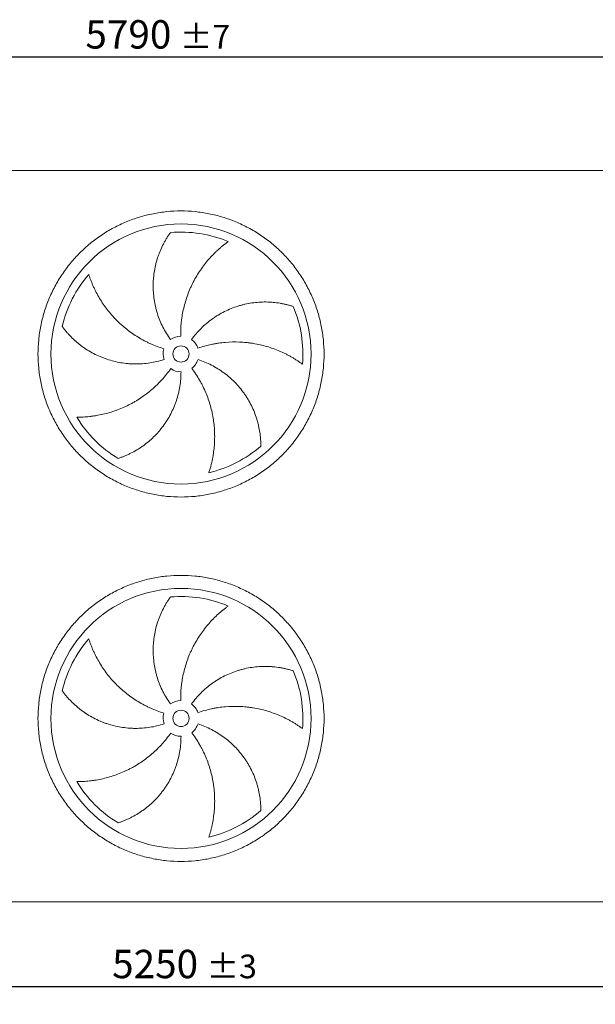
# Model space of a CAD drawing. Units: millimetres. Extents: x 160 to 11433, y 106 to 7993.
# Drawn here: x 4091 to 5862, y 1729 to 4757 of the extents above; entities that cross this region are included whole.
import ezdxf

# ---------------------------------------------------------------- set-up
doc = ezdxf.new("R2010")
doc.units = ezdxf.units.MM
doc.header["$LTSCALE"] = 55
doc.linetypes.add('SLD-Solid', pattern=[0])
doc.layers.add('GEOMETRY', color=7, linetype='SLD-Solid')
doc.styles.add('SLDTEXTSTYLE0', font='TXT', dxfattribs={"width": 0.605})
doc.dimstyles.new('SLDDIMSTYLE1', dxfattribs={"dimtxt": 84.754517, "dimasz": 66, "dimexe": 0, "dimexo": 0.0625, "dimgap": 21.188629, "dimtad": 1, "dimdec": 0, "dimrnd": 1e-09, "dimzin": 12, "dimdsep": 46, "dimtxsty": 'SLDTEXTSTYLE0', "dimsah": 1, "dimcen": 0.09, "dimadec": 0, "dimazin": 3, "dimtol": 1, "dimtp": 3, "dimtm": 3, "dimtfac": 1, "dimtdec": 0, "dimtofl": 0, "dimtmove": 0, "dimatfit": 3, "dimfxl": 1, "dimfrac": 2, "dimtolj": 1, "dimarcsym": 0})
doc.dimstyles.new('SLDDIMSTYLE3', dxfattribs={"dimtxt": 84.754517, "dimasz": 66, "dimexe": 0, "dimexo": 0.0625, "dimgap": 21.188629, "dimtad": 1, "dimdec": 0, "dimrnd": 1e-09, "dimzin": 12, "dimdsep": 46, "dimtxsty": 'SLDTEXTSTYLE0', "dimsah": 1, "dimcen": 0.09, "dimadec": 0, "dimazin": 3, "dimtol": 1, "dimtp": 7, "dimtm": 7, "dimtfac": 1, "dimtdec": 0, "dimtofl": 0, "dimtmove": 0, "dimatfit": 3, "dimfxl": 1, "dimfrac": 2, "dimtolj": 1, "dimarcsym": 0})

# ---------------------------------------------------------------- blocks, each defined once
blk = doc.blocks.new('_D_1')
at = {"layer": 'GEOMETRY', "color": 7}
for p, q in [((1962.4, 1846.5), (1962.4, 1728.5)), ((7212.4, 1846.5), (7212.4, 1728.5)), ((1962.4, 1783.5), (7212.4, 1783.5))]:
    blk.add_line(p, q, dxfattribs=at)
for points in [[(1962.4, 1783.5), (2028.4, 1769.8), (2028.4, 1797.3)], [(7212.4, 1783.5), (7146.4, 1797.3), (7146.4, 1769.8)]]:
    blk.add_solid(points, dxfattribs=at)
at = {"layer": 'GEOMETRY', "color": 7, "attachment_point": 1, "style": 'SLDTEXTSTYLE0'}
for s, insert, char_height in [('5250', (4375.5, 1896.1), 87.31), ('±3', (4666.5, 1881.4), 72.76)]:
    blk.add_mtext(s, dxfattribs=dict(at, insert=insert, char_height=char_height))
blk = doc.blocks.new('_D_4')
at = {"layer": 'GEOMETRY', "color": 7}
for p, q in [((1597.4, 4348.5), (1597.4, 4698.2)), ((7387.4, 4348.5), (7387.4, 4698.2)), ((1597.4, 4643.2), (7387.4, 4643.2))]:
    blk.add_line(p, q, dxfattribs=at)
for points in [[(1597.4, 4643.2), (1663.4, 4629.5), (1663.4, 4657)], [(7387.4, 4643.2), (7321.4, 4657), (7321.4, 4629.5)]]:
    blk.add_solid(points, dxfattribs=at)
at = {"layer": 'GEOMETRY', "color": 7, "attachment_point": 1, "style": 'SLDTEXTSTYLE0'}
for s, insert, char_height in [('5790', (4293.3, 4755.8), 87.31), ('±7', (4584.3, 4741.1), 72.76)]:
    blk.add_mtext(s, dxfattribs=dict(at, insert=insert, char_height=char_height))

msp = doc.modelspace()

# ---------------------------------------------------------------- linework, layer by layer
at = {"color": 7, "linetype": 'SLD-Solid', "lineweight": 15}
for p, q in [((7237.4, 4293.5), (1937.4, 4293.5)), ((7160.4, 2043.5), (2014.4, 2043.5))]:
    msp.add_line(p, q, dxfattribs=at)
for centre, radius in [((4587.4, 3729), 400), ((4587.4, 3729), 25), ((4587.4, 2608), 400), ((4587.4, 2608), 25)]:
    msp.add_circle(centre, radius, dxfattribs=at)
for centre, radius, start, end in [((4587.4, 3729), 375, 67.2058, 94.9517), ((4587.4, 3729), 375, 139.2058, 166.9517), ((4587.4, 3729), 375, 355.2058, 22.9517), ((4587.4, 3729), 55, 91, 126), ((4587.4, 3729), 55, 19, 54), ((4587.4, 3729), 55, 163, 198), ((4587.4, 3729), 55, 307, 342), ((4587.4, 3729), 55, 235, 270), ((4587.4, 3729), 375, 211.2058, 238.9517), ((4587.4, 3729), 375, 283.2058, 310.9517), ((4587.4, 2608), 375, 67.2058, 94.9517), ((4587.4, 2608), 375, 139.2058, 166.9517), ((4587.4, 2608), 375, 355.2058, 22.9517), ((4587.4, 2608), 55, 91, 126), ((4587.4, 2608), 55, 19, 54), ((4587.4, 2608), 55, 163, 198), ((4587.4, 2608), 55, 307, 342), ((4587.4, 2608), 55, 235, 270), ((4587.4, 2608), 375, 211.2058, 238.9517), ((4587.4, 2608), 375, 283.2058, 310.9517)]:
    msp.add_arc(centre, radius, start, end, dxfattribs=at)
for points, knots in [([(4147.4, 3729), (4147.4, 3743.4), (4148.8, 3772.2), (4155.1, 3815), (4165.6, 3857), (4180.2, 3897.7), (4198.7, 3936.8), (4220.9, 3973.9), (4246.7, 4008.6), (4275.8, 4040.6), (4307.8, 4069.7), (4342.5, 4095.5), (4379.6, 4117.7), (4418.7, 4136.2), (4459.4, 4150.8), (4501.4, 4161.3), (4544.2, 4167.6), (4587.4, 4169.7), (4630.6, 4167.6), (4673.4, 4161.3), (4715.3, 4150.8), (4756, 4136.2), (4795.1, 4117.7), (4832.2, 4095.5), (4867, 4069.7), (4899, 4040.6), (4928.1, 4008.6), (4953.8, 3973.9), (4976.1, 3936.8), (4994.5, 3897.7), (5009.1, 3857), (5019.6, 3815), (5026, 3772.2), (5028.1, 3729), (5026, 3685.8), (5019.6, 3643), (5009.1, 3601.1), (4994.5, 3560.4), (4976.1, 3521.3), (4953.8, 3484.2), (4928.1, 3449.4), (4899, 3417.4), (4867, 3388.3), (4832.2, 3362.6), (4795.1, 3340.3), (4756, 3321.9), (4715.3, 3307.3), (4673.4, 3296.8), (4630.6, 3290.4), (4587.4, 3288.3), (4544.2, 3290.4), (4501.4, 3296.8), (4459.4, 3307.3), (4418.7, 3321.9), (4379.6, 3340.3), (4342.5, 3362.6), (4307.8, 3388.3), (4275.8, 3417.4), (4246.7, 3449.4), (4220.9, 3484.2), (4198.7, 3521.3), (4180.2, 3560.4), (4165.6, 3601.1), (4155.1, 3643), (4148.8, 3685.8), (4147.4, 3714.6), (4147.4, 3729)], [0, 0, 0, 0, 0.015625, 0.03125, 0.046875, 0.0625, 0.078125, 0.09375, 0.109375, 0.125, 0.140625, 0.15625, 0.171875, 0.1875, 0.203125, 0.21875, 0.234375, 0.25, 0.265625, 0.28125, 0.296875, 0.3125, 0.328125, 0.34375, 0.359375, 0.375, 0.390625, 0.40625, 0.421875, 0.4375, 0.453125, 0.46875, 0.484375, 0.5, 0.515625, 0.53125, 0.546875, 0.5625, 0.578125, 0.59375, 0.609375, 0.625, 0.640625, 0.65625, 0.671875, 0.6875, 0.703125, 0.71875, 0.734375, 0.75, 0.765625, 0.78125, 0.796875, 0.8125, 0.828125, 0.84375, 0.859375, 0.875, 0.890625, 0.90625, 0.921875, 0.9375, 0.953125, 0.96875, 0.984375, 1, 1, 1, 1]), ([(4555.1, 3773.5), (4550.6, 3779.6), (4546.4, 3785.9), (4538.7, 3798.6), (4535, 3805.1), (4528.3, 3818.4), (4525.2, 3825.2), (4519.6, 3839), (4517, 3846), (4514.2, 3855), (4513.6, 3856.8), (4512.6, 3860.4), (4512.1, 3862.2), (4510.6, 3867.6), (4509.7, 3871.2), (4507.1, 3882.1), (4505.8, 3889.4), (4503.6, 3904), (4502.8, 3911.3), (4501.7, 3926.1), (4501.5, 3933.5), (4501.6, 3942.8), (4501.6, 3944.7), (4501.8, 3948.4), (4501.8, 3950.2), (4502.1, 3955.8), (4502.4, 3959.5), (4503.4, 3970.5), (4504.3, 3977.8), (4506.8, 3992.2), (4508.3, 3999.4), (4511.8, 4013.5), (4513.9, 4020.5), (4517.3, 4030.8), (4518.6, 4034.3), (4521.2, 4041.1), (4522.5, 4044.4), (4526.8, 4054.4), (4529.8, 4060.9), (4534.7, 4070.3), (4536.4, 4073.4), (4539.9, 4079.5), (4541.7, 4082.6), (4545.4, 4088.5), (4547.2, 4091.4), (4551.1, 4097.1), (4553, 4099.9), (4555, 4102.6)], [0, 0, 0, 0, 0.0625, 0.0625, 0.125, 0.125, 0.1875, 0.1875, 0.25, 0.25, 0.265625, 0.265625, 0.28125, 0.28125, 0.3125, 0.3125, 0.375, 0.375, 0.4375, 0.4375, 0.5, 0.5, 0.515625, 0.515625, 0.53125, 0.53125, 0.5625, 0.5625, 0.625, 0.625, 0.6875, 0.6875, 0.75, 0.75, 0.78125, 0.78125, 0.8125, 0.8125, 0.875, 0.875, 0.90625, 0.90625, 0.9375, 0.9375, 0.96875, 0.96875, 1, 1, 1, 1]), ([(4732.7, 4074.7), (4730.1, 4072.9), (4727.5, 4071), (4722.3, 4067), (4719.7, 4065), (4714.5, 4060.9), (4712, 4058.7), (4706.8, 4054.4), (4704.3, 4052.1), (4699.2, 4047.6), (4696.7, 4045.2), (4691.7, 4040.5), (4689.3, 4038), (4681.9, 4030.6), (4677.2, 4025.5), (4668, 4015), (4663.6, 4009.6), (4655.1, 3998.5), (4650.9, 3992.8), (4639.1, 3975.3), (4631.8, 3963.2), (4624.4, 3948.8), (4623.6, 3947.2), (4622, 3944), (4621.2, 3942.4), (4618.9, 3937.5), (4617.4, 3934.3), (4613.1, 3924.5), (4610.4, 3917.8), (4603, 3897.8), (4598.9, 3884.1), (4594, 3863.1), (4592.6, 3856.1), (4590.7, 3845.4), (4590.2, 3841.8), (4589.2, 3834.6), (4588.7, 3831), (4586.8, 3813), (4586.2, 3798.6), (4586.4, 3784)], [0, 0, 0, 0, 0.03125, 0.03125, 0.0625, 0.0625, 0.09375, 0.09375, 0.125, 0.125, 0.15625, 0.15625, 0.1875, 0.1875, 0.25, 0.25, 0.3125, 0.3125, 0.375, 0.375, 0.5, 0.5, 0.515625, 0.515625, 0.53125, 0.53125, 0.5625, 0.5625, 0.625, 0.625, 0.75, 0.75, 0.8125, 0.8125, 0.84375, 0.84375, 0.875, 0.875, 1, 1, 1, 1]), ([(4303.5, 3974), (4304.4, 3971), (4305.5, 3967.9), (4307.6, 3961.8), (4308.7, 3958.7), (4311.1, 3952.5), (4312.3, 3949.4), (4314.9, 3943.2), (4316.2, 3940.1), (4319, 3933.8), (4320.4, 3930.7), (4323.4, 3924.5), (4325, 3921.4), (4329.8, 3912.1), (4333.2, 3906.1), (4340.4, 3894.1), (4344.1, 3888.2), (4352, 3876.7), (4356.2, 3871), (4369.1, 3854.3), (4378.4, 3843.6), (4389.8, 3832.1), (4391.1, 3830.9), (4393.6, 3828.4), (4394.9, 3827.1), (4398.8, 3823.4), (4401.5, 3821), (4409.5, 3813.9), (4414.9, 3809.3), (4431.7, 3796), (4443.5, 3787.9), (4461.9, 3776.8), (4468.1, 3773.2), (4477.7, 3768.2), (4481, 3766.5), (4487.5, 3763.4), (4490.8, 3761.8), (4507.3, 3754.4), (4520.9, 3749.4), (4534.8, 3745.1)], [0, 0, 0, 0, 0.03125, 0.03125, 0.0625, 0.0625, 0.09375, 0.09375, 0.125, 0.125, 0.15625, 0.15625, 0.1875, 0.1875, 0.25, 0.25, 0.3125, 0.3125, 0.375, 0.375, 0.5, 0.5, 0.515625, 0.515625, 0.53125, 0.53125, 0.5625, 0.5625, 0.625, 0.625, 0.75, 0.75, 0.8125, 0.8125, 0.84375, 0.84375, 0.875, 0.875, 1, 1, 1, 1]), ([(4619.7, 3773.5), (4624.1, 3779.6), (4628.8, 3785.5), (4638.5, 3796.9), (4643.6, 3802.3), (4654.2, 3812.8), (4659.6, 3817.8), (4671, 3827.5), (4676.9, 3832.1), (4684.5, 3837.5), (4686.1, 3838.6), (4689.2, 3840.7), (4690.7, 3841.8), (4695.4, 3844.9), (4698.6, 3846.9), (4708.1, 3852.6), (4714.6, 3856.2), (4727.9, 3862.8), (4734.6, 3865.8), (4748.3, 3871.4), (4755.3, 3873.9), (4764.2, 3876.7), (4766, 3877.2), (4769.5, 3878.2), (4771.3, 3878.7), (4776.7, 3880.2), (4780.3, 3881.1), (4791.1, 3883.6), (4798.3, 3884.9), (4812.8, 3887), (4820, 3887.8), (4834.6, 3888.8), (4841.8, 3889), (4852.8, 3888.9), (4856.4, 3888.8), (4863.7, 3888.4), (4867.3, 3888.2), (4878.1, 3887.2), (4885.2, 3886.3), (4895.7, 3884.6), (4899.2, 3883.9), (4906.1, 3882.5), (4909.5, 3881.7), (4916.2, 3880.1), (4919.6, 3879.2), (4926.2, 3877.3), (4929.5, 3876.3), (4932.7, 3875.3)], [0, 0, 0, 0, 0.0625, 0.0625, 0.125, 0.125, 0.1875, 0.1875, 0.25, 0.25, 0.265625, 0.265625, 0.28125, 0.28125, 0.3125, 0.3125, 0.375, 0.375, 0.4375, 0.4375, 0.5, 0.5, 0.515625, 0.515625, 0.53125, 0.53125, 0.5625, 0.5625, 0.625, 0.625, 0.6875, 0.6875, 0.75, 0.75, 0.78125, 0.78125, 0.8125, 0.8125, 0.875, 0.875, 0.90625, 0.90625, 0.9375, 0.9375, 0.96875, 0.96875, 1, 1, 1, 1]), ([(4535.1, 3712), (4527.9, 3709.7), (4520.7, 3707.7), (4506.1, 3704.2), (4498.8, 3702.8), (4484.1, 3700.5), (4476.7, 3699.6), (4461.9, 3698.5), (4454.4, 3698.3), (4445, 3698.3), (4443.1, 3698.4), (4439.4, 3698.5), (4437.5, 3698.5), (4431.9, 3698.8), (4428.1, 3699), (4417, 3700), (4409.7, 3700.9), (4395.1, 3703.4), (4387.8, 3704.9), (4373.5, 3708.5), (4366.4, 3710.5), (4357.6, 3713.5), (4355.8, 3714.1), (4352.3, 3715.4), (4350.6, 3716), (4345.3, 3718), (4341.9, 3719.4), (4331.7, 3723.7), (4325.1, 3726.9), (4312.2, 3733.7), (4305.8, 3737.3), (4293.5, 3745.1), (4287.5, 3749.2), (4278.7, 3755.7), (4275.8, 3757.9), (4270.1, 3762.5), (4267.4, 3764.8), (4259.2, 3771.9), (4254, 3776.8), (4246.5, 3784.4), (4244.1, 3787), (4239.3, 3792.2), (4237, 3794.8), (4232.5, 3800.1), (4230.4, 3802.8), (4226.1, 3808.2), (4224.1, 3811), (4222.1, 3813.7)], [0, 0, 0, 0, 0.0625, 0.0625, 0.125, 0.125, 0.1875, 0.1875, 0.25, 0.25, 0.265625, 0.265625, 0.28125, 0.28125, 0.3125, 0.3125, 0.375, 0.375, 0.4375, 0.4375, 0.5, 0.5, 0.515625, 0.515625, 0.53125, 0.53125, 0.5625, 0.5625, 0.625, 0.625, 0.6875, 0.6875, 0.75, 0.75, 0.78125, 0.78125, 0.8125, 0.8125, 0.875, 0.875, 0.90625, 0.90625, 0.9375, 0.9375, 0.96875, 0.96875, 1, 1, 1, 1]), ([(4961.1, 3697.7), (4958.5, 3699.6), (4955.9, 3701.4), (4950.6, 3705.2), (4947.8, 3707), (4942.3, 3710.6), (4939.5, 3712.4), (4933.7, 3715.9), (4930.8, 3717.7), (4924.9, 3721.1), (4921.9, 3722.7), (4915.8, 3726), (4912.7, 3727.6), (4903.4, 3732.3), (4897.1, 3735.2), (4884.2, 3740.7), (4877.7, 3743.2), (4864.6, 3747.9), (4857.9, 3750.1), (4837.6, 3756), (4823.8, 3759.1), (4807.8, 3761.7), (4806.1, 3762), (4802.5, 3762.5), (4800.7, 3762.8), (4795.4, 3763.5), (4791.9, 3763.9), (4781.2, 3765), (4774.1, 3765.5), (4752.7, 3766.3), (4738.4, 3766), (4717, 3764.2), (4709.8, 3763.4), (4699.1, 3761.8), (4695.5, 3761.2), (4688.4, 3759.9), (4684.8, 3759.2), (4667.1, 3755.5), (4653.1, 3751.7), (4639.4, 3746.9)], [0, 0, 0, 0, 0.03125, 0.03125, 0.0625, 0.0625, 0.09375, 0.09375, 0.125, 0.125, 0.15625, 0.15625, 0.1875, 0.1875, 0.25, 0.25, 0.3125, 0.3125, 0.375, 0.375, 0.5, 0.5, 0.515625, 0.515625, 0.53125, 0.53125, 0.5625, 0.5625, 0.625, 0.625, 0.75, 0.75, 0.8125, 0.8125, 0.84375, 0.84375, 0.875, 0.875, 1, 1, 1, 1]), ([(4639.7, 3712), (4646.9, 3709.7), (4653.9, 3707.1), (4667.7, 3701.3), (4674.5, 3698.2), (4687.7, 3691.4), (4694.2, 3687.7), (4706.8, 3679.9), (4713, 3675.7), (4720.6, 3670.2), (4722.1, 3669), (4725.1, 3666.7), (4726.6, 3665.6), (4731, 3662.1), (4733.8, 3659.7), (4742.3, 3652.4), (4747.7, 3647.3), (4758, 3636.7), (4763, 3631.3), (4772.5, 3619.9), (4777, 3614.1), (4782.4, 3606.5), (4783.5, 3605), (4785.6, 3601.9), (4786.6, 3600.3), (4789.7, 3595.7), (4791.6, 3592.5), (4797.3, 3583), (4800.8, 3576.6), (4807.3, 3563.5), (4810.3, 3556.8), (4815.7, 3543.3), (4818.2, 3536.5), (4821.4, 3526), (4822.4, 3522.5), (4824.4, 3515.5), (4825.2, 3512), (4827.7, 3501.4), (4829, 3494.4), (4830.6, 3483.8), (4831, 3480.3), (4831.8, 3473.3), (4832.1, 3469.9), (4832.7, 3462.9), (4832.8, 3459.5), (4833.1, 3452.6), (4833.2, 3449.2), (4833.2, 3445.8)], [0, 0, 0, 0, 0.0625, 0.0625, 0.125, 0.125, 0.1875, 0.1875, 0.25, 0.25, 0.265625, 0.265625, 0.28125, 0.28125, 0.3125, 0.3125, 0.375, 0.375, 0.4375, 0.4375, 0.5, 0.5, 0.515625, 0.515625, 0.53125, 0.53125, 0.5625, 0.5625, 0.625, 0.625, 0.6875, 0.6875, 0.75, 0.75, 0.78125, 0.78125, 0.8125, 0.8125, 0.875, 0.875, 0.90625, 0.90625, 0.9375, 0.9375, 0.96875, 0.96875, 1, 1, 1, 1]), ([(4266.6, 3534.7), (4269.8, 3534.7), (4273, 3534.7), (4279.5, 3534.9), (4282.8, 3535), (4289.5, 3535.3), (4292.8, 3535.5), (4299.5, 3536), (4302.9, 3536.3), (4309.7, 3537.1), (4313.1, 3537.5), (4319.9, 3538.4), (4323.3, 3538.9), (4333.6, 3540.6), (4340.5, 3542), (4354.1, 3545.1), (4360.8, 3546.9), (4374.2, 3550.8), (4380.9, 3553), (4400.8, 3560.1), (4413.8, 3565.7), (4428.2, 3573), (4429.8, 3573.8), (4433, 3575.5), (4434.6, 3576.3), (4439.3, 3578.9), (4442.4, 3580.6), (4451.7, 3586), (4457.8, 3589.8), (4475.5, 3601.7), (4486.9, 3610.3), (4503.2, 3624.4), (4508.5, 3629.3), (4516.3, 3636.8), (4518.8, 3639.4), (4523.8, 3644.7), (4526.3, 3647.3), (4538.5, 3660.7), (4547.5, 3672.1), (4555.8, 3684)], [0, 0, 0, 0, 0.03125, 0.03125, 0.0625, 0.0625, 0.09375, 0.09375, 0.125, 0.125, 0.15625, 0.15625, 0.1875, 0.1875, 0.25, 0.25, 0.3125, 0.3125, 0.375, 0.375, 0.5, 0.5, 0.515625, 0.515625, 0.53125, 0.53125, 0.5625, 0.5625, 0.625, 0.625, 0.75, 0.75, 0.8125, 0.8125, 0.84375, 0.84375, 0.875, 0.875, 1, 1, 1, 1]), ([(4587.4, 3674), (4587.4, 3666.5), (4587.1, 3659), (4585.9, 3644.1), (4585, 3636.7), (4582.6, 3622), (4581.1, 3614.7), (4577.6, 3600.2), (4575.5, 3593), (4572.6, 3584.1), (4572, 3582.3), (4570.7, 3578.8), (4570.1, 3577), (4568.1, 3571.8), (4566.7, 3568.3), (4562.3, 3558), (4559.2, 3551.3), (4552.3, 3538.2), (4548.7, 3531.8), (4540.8, 3519.3), (4536.7, 3513.1), (4531.1, 3505.7), (4530, 3504.2), (4527.7, 3501.2), (4526.6, 3499.8), (4523.1, 3495.4), (4520.7, 3492.6), (4513.4, 3484.3), (4508.4, 3478.9), (4497.9, 3468.7), (4492.5, 3463.8), (4481.3, 3454.5), (4475.6, 3450), (4466.6, 3443.7), (4463.6, 3441.6), (4457.5, 3437.7), (4454.4, 3435.7), (4445.1, 3430.2), (4438.9, 3426.7), (4429.3, 3422), (4426.2, 3420.4), (4419.8, 3417.5), (4416.5, 3416.2), (4410.1, 3413.5), (4406.9, 3412.3), (4400.4, 3409.9), (4397.2, 3408.8), (4394, 3407.7)], [0, 0, 0, 0, 0.0625, 0.0625, 0.125, 0.125, 0.1875, 0.1875, 0.25, 0.25, 0.265625, 0.265625, 0.28125, 0.28125, 0.3125, 0.3125, 0.375, 0.375, 0.4375, 0.4375, 0.5, 0.5, 0.515625, 0.515625, 0.53125, 0.53125, 0.5625, 0.5625, 0.625, 0.625, 0.6875, 0.6875, 0.75, 0.75, 0.78125, 0.78125, 0.8125, 0.8125, 0.875, 0.875, 0.90625, 0.90625, 0.9375, 0.9375, 0.96875, 0.96875, 1, 1, 1, 1]), ([(4673, 3363.9), (4674, 3366.9), (4675, 3370), (4676.9, 3376.3), (4677.8, 3379.4), (4679.6, 3385.8), (4680.4, 3389), (4682, 3395.6), (4682.7, 3398.9), (4684.1, 3405.6), (4684.8, 3408.9), (4686, 3415.7), (4686.6, 3419.1), (4688.1, 3429.5), (4688.9, 3436.4), (4690.2, 3450.3), (4690.6, 3457.3), (4691, 3471.2), (4691, 3478.3), (4690.4, 3499.4), (4689.1, 3513.5), (4686.6, 3529.5), (4686.3, 3531.2), (4685.7, 3534.8), (4685.4, 3536.5), (4684.4, 3541.8), (4683.7, 3545.3), (4681.4, 3555.8), (4679.7, 3562.7), (4673.9, 3583.3), (4669.2, 3596.8), (4660.9, 3616.6), (4657.9, 3623.2), (4653.1, 3632.9), (4651.4, 3636.1), (4648, 3642.5), (4646.2, 3645.7), (4637.2, 3661.4), (4629.2, 3673.5), (4620.5, 3685.1)], [0, 0, 0, 0, 0.03125, 0.03125, 0.0625, 0.0625, 0.09375, 0.09375, 0.125, 0.125, 0.15625, 0.15625, 0.1875, 0.1875, 0.25, 0.25, 0.3125, 0.3125, 0.375, 0.375, 0.5, 0.5, 0.515625, 0.515625, 0.53125, 0.53125, 0.5625, 0.5625, 0.625, 0.625, 0.75, 0.75, 0.8125, 0.8125, 0.84375, 0.84375, 0.875, 0.875, 1, 1, 1, 1]), ([(4147.4, 2608), (4147.4, 2622.4), (4148.8, 2651.2), (4155.1, 2694), (4165.6, 2736), (4180.2, 2776.7), (4198.7, 2815.8), (4220.9, 2852.9), (4246.7, 2887.6), (4275.8, 2919.6), (4307.8, 2948.7), (4342.5, 2974.5), (4379.6, 2996.7), (4418.7, 3015.2), (4459.4, 3029.8), (4501.4, 3040.3), (4544.2, 3046.6), (4587.4, 3048.7), (4630.6, 3046.6), (4673.4, 3040.3), (4715.3, 3029.8), (4756, 3015.2), (4795.1, 2996.7), (4832.2, 2974.5), (4867, 2948.7), (4899, 2919.6), (4928.1, 2887.6), (4953.8, 2852.9), (4976.1, 2815.8), (4994.5, 2776.7), (5009.1, 2736), (5019.6, 2694), (5026, 2651.2), (5028.1, 2608), (5026, 2564.8), (5019.6, 2522), (5009.1, 2480.1), (4994.5, 2439.4), (4976.1, 2400.3), (4953.8, 2363.2), (4928.1, 2328.4), (4899, 2296.4), (4867, 2267.3), (4832.2, 2241.6), (4795.1, 2219.3), (4756, 2200.9), (4715.3, 2186.3), (4673.4, 2175.8), (4630.6, 2169.4), (4587.4, 2167.3), (4544.2, 2169.4), (4501.4, 2175.8), (4459.4, 2186.3), (4418.7, 2200.9), (4379.6, 2219.3), (4342.5, 2241.6), (4307.8, 2267.3), (4275.8, 2296.4), (4246.7, 2328.4), (4220.9, 2363.2), (4198.7, 2400.3), (4180.2, 2439.4), (4165.6, 2480.1), (4155.1, 2522), (4148.8, 2564.8), (4147.4, 2593.6), (4147.4, 2608)], [0, 0, 0, 0, 0.015625, 0.03125, 0.046875, 0.0625, 0.078125, 0.09375, 0.109375, 0.125, 0.140625, 0.15625, 0.171875, 0.1875, 0.203125, 0.21875, 0.234375, 0.25, 0.265625, 0.28125, 0.296875, 0.3125, 0.328125, 0.34375, 0.359375, 0.375, 0.390625, 0.40625, 0.421875, 0.4375, 0.453125, 0.46875, 0.484375, 0.5, 0.515625, 0.53125, 0.546875, 0.5625, 0.578125, 0.59375, 0.609375, 0.625, 0.640625, 0.65625, 0.671875, 0.6875, 0.703125, 0.71875, 0.734375, 0.75, 0.765625, 0.78125, 0.796875, 0.8125, 0.828125, 0.84375, 0.859375, 0.875, 0.890625, 0.90625, 0.921875, 0.9375, 0.953125, 0.96875, 0.984375, 1, 1, 1, 1]), ([(4555.1, 2652.5), (4550.6, 2658.6), (4546.4, 2664.9), (4538.7, 2677.6), (4535, 2684.1), (4528.3, 2697.4), (4525.2, 2704.2), (4519.6, 2718), (4517, 2725), (4514.2, 2734), (4513.6, 2735.8), (4512.6, 2739.4), (4512.1, 2741.2), (4510.6, 2746.6), (4509.7, 2750.2), (4507.1, 2761.1), (4505.8, 2768.4), (4503.6, 2783), (4502.8, 2790.3), (4501.7, 2805.1), (4501.5, 2812.5), (4501.6, 2821.8), (4501.6, 2823.7), (4501.8, 2827.4), (4501.8, 2829.2), (4502.1, 2834.8), (4502.4, 2838.5), (4503.4, 2849.5), (4504.3, 2856.8), (4506.8, 2871.2), (4508.3, 2878.4), (4511.8, 2892.5), (4513.9, 2899.5), (4517.3, 2909.8), (4518.6, 2913.3), (4521.2, 2920.1), (4522.5, 2923.4), (4526.8, 2933.4), (4529.8, 2939.9), (4534.7, 2949.3), (4536.4, 2952.4), (4539.9, 2958.5), (4541.7, 2961.6), (4545.4, 2967.5), (4547.2, 2970.4), (4551.1, 2976.1), (4553, 2978.9), (4555, 2981.6)], [0, 0, 0, 0, 0.0625, 0.0625, 0.125, 0.125, 0.1875, 0.1875, 0.25, 0.25, 0.265625, 0.265625, 0.28125, 0.28125, 0.3125, 0.3125, 0.375, 0.375, 0.4375, 0.4375, 0.5, 0.5, 0.515625, 0.515625, 0.53125, 0.53125, 0.5625, 0.5625, 0.625, 0.625, 0.6875, 0.6875, 0.75, 0.75, 0.78125, 0.78125, 0.8125, 0.8125, 0.875, 0.875, 0.90625, 0.90625, 0.9375, 0.9375, 0.96875, 0.96875, 1, 1, 1, 1]), ([(4732.7, 2953.7), (4730.1, 2951.9), (4727.5, 2950), (4722.3, 2946), (4719.7, 2944), (4714.5, 2939.9), (4712, 2937.7), (4706.8, 2933.4), (4704.3, 2931.1), (4699.2, 2926.6), (4696.7, 2924.2), (4691.7, 2919.5), (4689.3, 2917), (4681.9, 2909.6), (4677.2, 2904.5), (4668, 2894), (4663.6, 2888.6), (4655.1, 2877.5), (4650.9, 2871.8), (4639.1, 2854.3), (4631.8, 2842.2), (4624.4, 2827.8), (4623.6, 2826.2), (4622, 2823), (4621.2, 2821.4), (4618.9, 2816.5), (4617.4, 2813.3), (4613.1, 2803.5), (4610.4, 2796.8), (4603, 2776.8), (4598.9, 2763.1), (4594, 2742.1), (4592.6, 2735.1), (4590.7, 2724.4), (4590.2, 2720.8), (4589.2, 2713.6), (4588.7, 2710), (4586.8, 2692), (4586.2, 2677.6), (4586.4, 2663)], [0, 0, 0, 0, 0.03125, 0.03125, 0.0625, 0.0625, 0.09375, 0.09375, 0.125, 0.125, 0.15625, 0.15625, 0.1875, 0.1875, 0.25, 0.25, 0.3125, 0.3125, 0.375, 0.375, 0.5, 0.5, 0.515625, 0.515625, 0.53125, 0.53125, 0.5625, 0.5625, 0.625, 0.625, 0.75, 0.75, 0.8125, 0.8125, 0.84375, 0.84375, 0.875, 0.875, 1, 1, 1, 1]), ([(4303.5, 2853), (4304.4, 2850), (4305.5, 2846.9), (4307.6, 2840.8), (4308.7, 2837.7), (4311.1, 2831.5), (4312.3, 2828.4), (4314.9, 2822.2), (4316.2, 2819.1), (4319, 2812.8), (4320.4, 2809.7), (4323.4, 2803.5), (4325, 2800.4), (4329.8, 2791.1), (4333.2, 2785.1), (4340.4, 2773.1), (4344.1, 2767.2), (4352, 2755.7), (4356.2, 2750), (4369.1, 2733.3), (4378.4, 2722.6), (4389.8, 2711.1), (4391.1, 2709.9), (4393.6, 2707.4), (4394.9, 2706.1), (4398.8, 2702.4), (4401.5, 2700), (4409.5, 2692.9), (4414.9, 2688.3), (4431.7, 2675), (4443.5, 2666.9), (4461.9, 2655.8), (4468.1, 2652.2), (4477.7, 2647.2), (4481, 2645.5), (4487.5, 2642.4), (4490.8, 2640.8), (4507.3, 2633.4), (4520.9, 2628.4), (4534.8, 2624.1)], [0, 0, 0, 0, 0.03125, 0.03125, 0.0625, 0.0625, 0.09375, 0.09375, 0.125, 0.125, 0.15625, 0.15625, 0.1875, 0.1875, 0.25, 0.25, 0.3125, 0.3125, 0.375, 0.375, 0.5, 0.5, 0.515625, 0.515625, 0.53125, 0.53125, 0.5625, 0.5625, 0.625, 0.625, 0.75, 0.75, 0.8125, 0.8125, 0.84375, 0.84375, 0.875, 0.875, 1, 1, 1, 1]), ([(4619.7, 2652.5), (4624.1, 2658.6), (4628.8, 2664.5), (4638.5, 2675.9), (4643.6, 2681.3), (4654.2, 2691.8), (4659.6, 2696.8), (4671, 2706.5), (4676.9, 2711.1), (4684.5, 2716.5), (4686.1, 2717.6), (4689.2, 2719.7), (4690.7, 2720.8), (4695.4, 2723.9), (4698.6, 2725.9), (4708.1, 2731.6), (4714.6, 2735.2), (4727.9, 2741.8), (4734.6, 2744.8), (4748.3, 2750.4), (4755.3, 2752.9), (4764.2, 2755.7), (4766, 2756.2), (4769.5, 2757.2), (4771.3, 2757.7), (4776.7, 2759.2), (4780.3, 2760.1), (4791.1, 2762.6), (4798.3, 2763.9), (4812.8, 2766), (4820, 2766.8), (4834.6, 2767.8), (4841.8, 2768), (4852.8, 2767.9), (4856.4, 2767.8), (4863.7, 2767.4), (4867.3, 2767.2), (4878.1, 2766.2), (4885.2, 2765.3), (4895.7, 2763.6), (4899.2, 2762.9), (4906.1, 2761.5), (4909.5, 2760.7), (4916.2, 2759.1), (4919.6, 2758.2), (4926.2, 2756.3), (4929.5, 2755.3), (4932.7, 2754.3)], [0, 0, 0, 0, 0.0625, 0.0625, 0.125, 0.125, 0.1875, 0.1875, 0.25, 0.25, 0.265625, 0.265625, 0.28125, 0.28125, 0.3125, 0.3125, 0.375, 0.375, 0.4375, 0.4375, 0.5, 0.5, 0.515625, 0.515625, 0.53125, 0.53125, 0.5625, 0.5625, 0.625, 0.625, 0.6875, 0.6875, 0.75, 0.75, 0.78125, 0.78125, 0.8125, 0.8125, 0.875, 0.875, 0.90625, 0.90625, 0.9375, 0.9375, 0.96875, 0.96875, 1, 1, 1, 1]), ([(4535.1, 2591), (4527.9, 2588.7), (4520.7, 2586.7), (4506.1, 2583.2), (4498.8, 2581.8), (4484.1, 2579.5), (4476.7, 2578.6), (4461.9, 2577.5), (4454.4, 2577.3), (4445, 2577.3), (4443.1, 2577.4), (4439.4, 2577.5), (4437.5, 2577.5), (4431.9, 2577.8), (4428.1, 2578), (4417, 2579), (4409.7, 2579.9), (4395.1, 2582.4), (4387.8, 2583.9), (4373.5, 2587.5), (4366.4, 2589.5), (4357.6, 2592.5), (4355.8, 2593.1), (4352.3, 2594.4), (4350.6, 2595), (4345.3, 2597), (4341.9, 2598.4), (4331.7, 2602.7), (4325.1, 2605.9), (4312.2, 2612.7), (4305.8, 2616.3), (4293.5, 2624.1), (4287.5, 2628.2), (4278.7, 2634.7), (4275.8, 2636.9), (4270.1, 2641.5), (4267.4, 2643.8), (4259.2, 2650.9), (4254, 2655.8), (4246.5, 2663.4), (4244.1, 2666), (4239.3, 2671.2), (4237, 2673.8), (4232.5, 2679.1), (4230.4, 2681.8), (4226.1, 2687.2), (4224.1, 2690), (4222.1, 2692.7)], [0, 0, 0, 0, 0.0625, 0.0625, 0.125, 0.125, 0.1875, 0.1875, 0.25, 0.25, 0.265625, 0.265625, 0.28125, 0.28125, 0.3125, 0.3125, 0.375, 0.375, 0.4375, 0.4375, 0.5, 0.5, 0.515625, 0.515625, 0.53125, 0.53125, 0.5625, 0.5625, 0.625, 0.625, 0.6875, 0.6875, 0.75, 0.75, 0.78125, 0.78125, 0.8125, 0.8125, 0.875, 0.875, 0.90625, 0.90625, 0.9375, 0.9375, 0.96875, 0.96875, 1, 1, 1, 1]), ([(4961.1, 2576.7), (4958.5, 2578.6), (4955.9, 2580.4), (4950.6, 2584.2), (4947.8, 2586), (4942.3, 2589.6), (4939.5, 2591.4), (4933.7, 2594.9), (4930.8, 2596.7), (4924.9, 2600.1), (4921.9, 2601.7), (4915.8, 2605), (4912.7, 2606.6), (4903.4, 2611.3), (4897.1, 2614.2), (4884.2, 2619.7), (4877.7, 2622.2), (4864.6, 2626.9), (4857.9, 2629.1), (4837.6, 2635), (4823.8, 2638.1), (4807.8, 2640.7), (4806.1, 2641), (4802.5, 2641.5), (4800.7, 2641.8), (4795.4, 2642.5), (4791.9, 2642.9), (4781.2, 2644), (4774.1, 2644.5), (4752.7, 2645.3), (4738.4, 2645), (4717, 2643.2), (4709.8, 2642.4), (4699.1, 2640.8), (4695.5, 2640.2), (4688.4, 2638.9), (4684.8, 2638.2), (4667.1, 2634.5), (4653.1, 2630.7), (4639.4, 2625.9)], [0, 0, 0, 0, 0.03125, 0.03125, 0.0625, 0.0625, 0.09375, 0.09375, 0.125, 0.125, 0.15625, 0.15625, 0.1875, 0.1875, 0.25, 0.25, 0.3125, 0.3125, 0.375, 0.375, 0.5, 0.5, 0.515625, 0.515625, 0.53125, 0.53125, 0.5625, 0.5625, 0.625, 0.625, 0.75, 0.75, 0.8125, 0.8125, 0.84375, 0.84375, 0.875, 0.875, 1, 1, 1, 1]), ([(4639.7, 2591), (4646.9, 2588.7), (4653.9, 2586.1), (4667.7, 2580.3), (4674.5, 2577.2), (4687.7, 2570.4), (4694.2, 2566.7), (4706.8, 2558.9), (4713, 2554.7), (4720.6, 2549.2), (4722.1, 2548), (4725.1, 2545.7), (4726.6, 2544.6), (4731, 2541.1), (4733.8, 2538.7), (4742.3, 2531.4), (4747.7, 2526.3), (4758, 2515.7), (4763, 2510.3), (4772.5, 2498.9), (4777, 2493.1), (4782.4, 2485.5), (4783.5, 2484), (4785.6, 2480.9), (4786.6, 2479.3), (4789.7, 2474.7), (4791.6, 2471.5), (4797.3, 2462), (4800.8, 2455.6), (4807.3, 2442.5), (4810.3, 2435.8), (4815.7, 2422.3), (4818.2, 2415.5), (4821.4, 2405), (4822.4, 2401.5), (4824.4, 2394.5), (4825.2, 2391), (4827.7, 2380.4), (4829, 2373.4), (4830.6, 2362.8), (4831, 2359.3), (4831.8, 2352.3), (4832.1, 2348.9), (4832.7, 2341.9), (4832.8, 2338.5), (4833.1, 2331.6), (4833.2, 2328.2), (4833.2, 2324.8)], [0, 0, 0, 0, 0.0625, 0.0625, 0.125, 0.125, 0.1875, 0.1875, 0.25, 0.25, 0.265625, 0.265625, 0.28125, 0.28125, 0.3125, 0.3125, 0.375, 0.375, 0.4375, 0.4375, 0.5, 0.5, 0.515625, 0.515625, 0.53125, 0.53125, 0.5625, 0.5625, 0.625, 0.625, 0.6875, 0.6875, 0.75, 0.75, 0.78125, 0.78125, 0.8125, 0.8125, 0.875, 0.875, 0.90625, 0.90625, 0.9375, 0.9375, 0.96875, 0.96875, 1, 1, 1, 1]), ([(4266.6, 2413.7), (4269.8, 2413.7), (4273, 2413.7), (4279.5, 2413.9), (4282.8, 2414), (4289.5, 2414.3), (4292.8, 2414.5), (4299.5, 2415), (4302.9, 2415.3), (4309.7, 2416.1), (4313.1, 2416.5), (4319.9, 2417.4), (4323.3, 2417.9), (4333.6, 2419.6), (4340.5, 2421), (4354.1, 2424.1), (4360.8, 2425.9), (4374.2, 2429.8), (4380.9, 2432), (4400.8, 2439.1), (4413.8, 2444.7), (4428.2, 2452), (4429.8, 2452.8), (4433, 2454.5), (4434.6, 2455.3), (4439.3, 2457.9), (4442.4, 2459.6), (4451.7, 2465), (4457.8, 2468.8), (4475.5, 2480.7), (4486.9, 2489.3), (4503.2, 2503.4), (4508.5, 2508.3), (4516.3, 2515.8), (4518.8, 2518.4), (4523.8, 2523.7), (4526.3, 2526.3), (4538.5, 2539.7), (4547.5, 2551.1), (4555.8, 2563)], [0, 0, 0, 0, 0.03125, 0.03125, 0.0625, 0.0625, 0.09375, 0.09375, 0.125, 0.125, 0.15625, 0.15625, 0.1875, 0.1875, 0.25, 0.25, 0.3125, 0.3125, 0.375, 0.375, 0.5, 0.5, 0.515625, 0.515625, 0.53125, 0.53125, 0.5625, 0.5625, 0.625, 0.625, 0.75, 0.75, 0.8125, 0.8125, 0.84375, 0.84375, 0.875, 0.875, 1, 1, 1, 1]), ([(4587.4, 2553), (4587.4, 2545.5), (4587.1, 2538), (4585.9, 2523.1), (4585, 2515.7), (4582.6, 2501), (4581.1, 2493.7), (4577.6, 2479.2), (4575.5, 2472), (4572.6, 2463.1), (4572, 2461.3), (4570.7, 2457.8), (4570.1, 2456), (4568.1, 2450.8), (4566.7, 2447.3), (4562.3, 2437), (4559.2, 2430.3), (4552.3, 2417.2), (4548.7, 2410.8), (4540.8, 2398.3), (4536.7, 2392.1), (4531.1, 2384.7), (4530, 2383.2), (4527.7, 2380.2), (4526.6, 2378.8), (4523.1, 2374.4), (4520.7, 2371.6), (4513.4, 2363.3), (4508.4, 2357.9), (4497.9, 2347.7), (4492.5, 2342.8), (4481.3, 2333.5), (4475.6, 2329), (4466.6, 2322.7), (4463.6, 2320.6), (4457.5, 2316.7), (4454.4, 2314.7), (4445.1, 2309.2), (4438.9, 2305.7), (4429.3, 2301), (4426.2, 2299.4), (4419.8, 2296.5), (4416.5, 2295.2), (4410.1, 2292.5), (4406.9, 2291.3), (4400.4, 2288.9), (4397.2, 2287.8), (4394, 2286.7)], [0, 0, 0, 0, 0.0625, 0.0625, 0.125, 0.125, 0.1875, 0.1875, 0.25, 0.25, 0.265625, 0.265625, 0.28125, 0.28125, 0.3125, 0.3125, 0.375, 0.375, 0.4375, 0.4375, 0.5, 0.5, 0.515625, 0.515625, 0.53125, 0.53125, 0.5625, 0.5625, 0.625, 0.625, 0.6875, 0.6875, 0.75, 0.75, 0.78125, 0.78125, 0.8125, 0.8125, 0.875, 0.875, 0.90625, 0.90625, 0.9375, 0.9375, 0.96875, 0.96875, 1, 1, 1, 1]), ([(4673, 2242.9), (4674, 2245.9), (4675, 2249), (4676.9, 2255.3), (4677.8, 2258.4), (4679.6, 2264.8), (4680.4, 2268), (4682, 2274.6), (4682.7, 2277.9), (4684.1, 2284.6), (4684.8, 2287.9), (4686, 2294.7), (4686.6, 2298.1), (4688.1, 2308.5), (4688.9, 2315.4), (4690.2, 2329.3), (4690.6, 2336.3), (4691, 2350.2), (4691, 2357.3), (4690.4, 2378.4), (4689.1, 2392.5), (4686.6, 2408.5), (4686.3, 2410.2), (4685.7, 2413.8), (4685.4, 2415.5), (4684.4, 2420.8), (4683.7, 2424.3), (4681.4, 2434.8), (4679.7, 2441.7), (4673.9, 2462.3), (4669.2, 2475.8), (4660.9, 2495.6), (4657.9, 2502.2), (4653.1, 2511.9), (4651.4, 2515.1), (4648, 2521.5), (4646.2, 2524.7), (4637.2, 2540.4), (4629.2, 2552.5), (4620.5, 2564.1)], [0, 0, 0, 0, 0.03125, 0.03125, 0.0625, 0.0625, 0.09375, 0.09375, 0.125, 0.125, 0.15625, 0.15625, 0.1875, 0.1875, 0.25, 0.25, 0.3125, 0.3125, 0.375, 0.375, 0.5, 0.5, 0.515625, 0.515625, 0.53125, 0.53125, 0.5625, 0.5625, 0.625, 0.625, 0.75, 0.75, 0.8125, 0.8125, 0.84375, 0.84375, 0.875, 0.875, 1, 1, 1, 1])]:
    msp.add_open_spline(points, degree=3, knots=knots, dxfattribs=at)

# ---------------------------------------------------------------- dimensions: what is measured, and where the dimension line sits
at = {"layer": 'GEOMETRY', "color": 7}
dim = msp.add_linear_dim(base=(7387.4, 4643.2), p1=(1597.4, 4293.5), p2=(7387.4, 4293.5), angle=0, dimstyle='SLDDIMSTYLE3', dxfattribs=at)
dim.commit()
dim.dimension.update_dxf_attribs({"geometry": '_D_4', "text_midpoint": (4492.4, 4643.2), "dimtype": 160})
dim = msp.add_linear_dim(base=(7212.4, 1783.5), p1=(1962.4, 1901.5), p2=(7212.4, 1901.5), dimstyle='SLDDIMSTYLE1', dxfattribs=at)
dim.commit()
dim.dimension.update_dxf_attribs({"geometry": '_D_1', "text_midpoint": (4574.6, 1783.5), "dimtype": 160})

doc.saveas('drawing.dxf')
